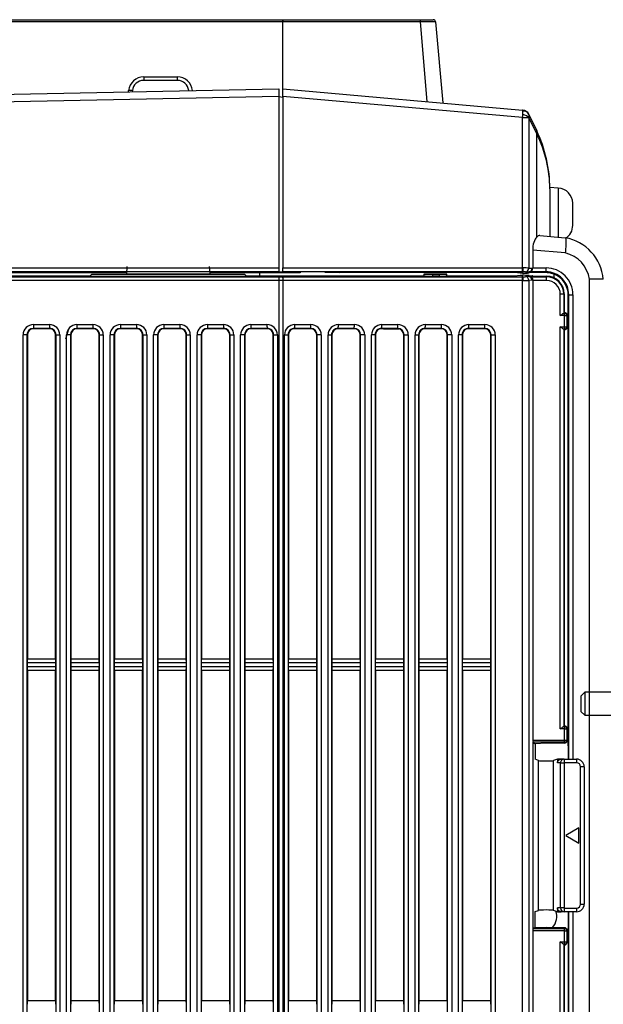
# Model space of a CAD drawing. Extents: x -311 to 296, y -570 to 386.
# Drawn here: x 253 to 268, y 349 to 375 of the extents above; entities that cross this region are included whole.
import ezdxf

# ---------------------------------------------------------------- set-up
doc = ezdxf.new("R2010")
doc.units = 0
for name, color, linetype in [('118_001_SEP-0004', 7, 'CONTINUOUS'), ('DEFAULT', 7, 'CONTINUOUS'), ('DV15_デフォルト', 7, 'CONTINUOUS')]:
    doc.layers.add(name, color=color, linetype=linetype)

# ---------------------------------------------------------------- blocks, each defined once
blk = doc.blocks.new('SE')
at = {"layer": '118_001_SEP-0004', "color": 7, "linetype": 'CONTINUOUS'}
for p, q in [((267.963, 357.244), (267.863, 357.144)), ((267.863, 357.144), (267.863, 356.744)), ((267.963, 357.244), (267.963, 356.644)), ((269.043, 357.244), (267.963, 357.244)), ((267.863, 356.744), (267.963, 356.644)), ((267.963, 356.644), (269.043, 356.644))]:
    blk.add_line(p, q, dxfattribs=at)
at = {"layer": 'DV15_デフォルト', "color": 7, "linetype": 'CONTINUOUS'}
for p, q in [((242.043, 374.869), (260.049, 374.869)), ((260.049, 374.814), (242.043, 374.814)), ((260.049, 374.814), (260.049, 374.869)), ((260.049, 374.869), (263.655, 374.869)), ((260.049, 374.869), (260.049, 374.814)), ((260.049, 373.059), (260.049, 374.814)), ((263.655, 374.814), (260.049, 374.814)), ((260.049, 373.059), (260.049, 374.814)), ((263.655, 374.869), (263.994, 374.869)), ((263.655, 374.814), (263.655, 374.869)), ((263.838, 372.723), (263.655, 374.814)), ((264.054, 374.814), (264.24, 372.688)), ((256.409, 373.369), (257.289, 373.369)), ((257.287, 373.279), (256.407, 373.279)), ((241.219, 372.669), (259.949, 373.059)), ((259.949, 372.859), (241.219, 372.469)), ((256.008, 372.977), (256.011, 373.011)), ((256.109, 373.011), (256.105, 372.979)), ((259.949, 373.059), (259.949, 372.859)), ((259.949, 372.859), (260.049, 372.838)), ((259.949, 372.859), (259.949, 368.364)), ((260.049, 372.86), (260.049, 373.059)), ((260.049, 373.059), (266.336, 372.502)), ((260.049, 372.86), (260.049, 368.364)), ((266.336, 372.303), (260.049, 372.86)), ((266.336, 372.303), (266.498, 372.303)), ((266.336, 368.364), (266.336, 372.303)), ((266.498, 372.389), (266.704, 371.96)), ((266.704, 371.874), (266.498, 372.303)), ((266.498, 372.303), (266.498, 368.362)), ((266.498, 372.303), (266.498, 372.303)), ((266.704, 369.174), (266.704, 371.874)), ((267.27, 370.457), (267.049, 370.469)), ((267.049, 370.439), (267.049, 369.191)), ((267.27, 370.457), (267.27, 369.172)), ((267.649, 369.48), (267.649, 370.058)), ((266.79, 369.214), (267.453, 369.156)), ((266.599, 368.832), (266.599, 368.364)), ((267.453, 368.758), (266.599, 368.832)), ((243.147, 368.364), (259.949, 368.364)), ((259.949, 368.264), (243.149, 368.264)), ((243.149, 368.243), (255.964, 368.243)), ((254.99, 368.139), (255.049, 368.199)), ((255.049, 368.199), (259.049, 368.199)), ((255.962, 368.199), (255.972, 368.399)), ((255.962, 368.199), (255.962, 368.199)), ((258.136, 368.199), (255.962, 368.199)), ((258.126, 368.399), (258.136, 368.199)), ((258.134, 368.243), (260.489, 368.243)), ((258.136, 368.199), (258.136, 368.199)), ((259.049, 368.199), (259.109, 368.139)), ((259.449, 368.155), (259.449, 368.243)), ((259.949, 368.364), (259.949, 368.264)), ((259.949, 368.258), (259.949, 368.264)), ((260.489, 368.252), (259.949, 368.258)), ((260.049, 368.264), (260.049, 368.364)), ((260.049, 368.364), (266.336, 368.364)), ((260.049, 368.264), (260.049, 368.258)), ((266.327, 368.264), (260.049, 368.264)), ((261.149, 368.251), (260.049, 368.258)), ((260.489, 368.243), (260.489, 368.252)), ((261.149, 368.251), (261.149, 368.251)), ((261.149, 368.251), (261.548, 368.243)), ((266.121, 368.243), (261.548, 368.243)), ((263.749, 368.199), (263.758, 368.197)), ((264.349, 368.199), (263.749, 368.199)), ((263.749, 368.199), (263.749, 368.155)), ((263.758, 368.15), (263.758, 368.197)), ((263.975, 368.194), (264.156, 368.194)), ((263.975, 368.194), (263.975, 368.139)), ((264.156, 368.139), (264.156, 368.194)), ((264.344, 368.198), (264.337, 368.197)), ((264.337, 368.197), (264.337, 368.148)), ((264.349, 368.199), (264.344, 368.198)), ((264.349, 368.155), (264.349, 368.199)), ((266.271, 368.227), (266.121, 368.243)), ((266.121, 368.155), (266.271, 368.171)), ((266.336, 368.227), (266.271, 368.227)), ((266.271, 368.171), (266.336, 368.171)), ((266.336, 368.264), (266.336, 368.227)), ((266.336, 368.134), (266.336, 368.171)), ((266.498, 368.362), (266.579, 368.357)), ((266.499, 368.258), (266.502, 368.232)), ((266.6, 368.258), (266.499, 368.258)), ((266.601, 368.243), (266.502, 368.232)), ((266.945, 368.264), (266.572, 368.264)), ((266.579, 368.357), (266.599, 368.357)), ((266.599, 368.364), (266.953, 368.364)), ((266.601, 368.243), (266.6, 368.258)), ((266.924, 368.243), (266.601, 368.243)), ((266.924, 368.243), (266.945, 368.264)), ((267.149, 368.209), (267.149, 368.108)), ((259.949, 368.034), (243.147, 368.034)), ((243.149, 368.134), (259.949, 368.134)), ((244.349, 368.155), (255.005, 368.155)), ((259.109, 368.139), (254.99, 368.139)), ((259.093, 368.155), (259.949, 368.155)), ((259.949, 368.155), (259.954, 368.155)), ((259.949, 368.134), (259.949, 368.155)), ((259.949, 368.134), (259.949, 368.134)), ((259.949, 368.134), (260.049, 368.134)), ((259.949, 368.034), (259.949, 319.369)), ((260.049, 368.034), (259.949, 368.034)), ((259.954, 368.155), (260.027, 368.155)), ((260.027, 368.155), (260.049, 368.155)), ((260.049, 368.155), (263.749, 368.155)), ((260.049, 368.134), (260.049, 368.155)), ((260.049, 368.134), (266.327, 368.134)), ((260.049, 368.034), (260.049, 368.034)), ((260.049, 368.034), (260.049, 319.369)), ((266.336, 368.034), (260.049, 368.034)), ((263.758, 368.15), (263.749, 368.155)), ((264.156, 368.139), (263.975, 368.139)), ((264.349, 368.155), (264.337, 368.148)), ((264.349, 368.155), (266.121, 368.155)), ((266.336, 319.369), (266.336, 368.034)), ((266.579, 368.04), (266.498, 368.036)), ((266.498, 368.036), (266.498, 319.369)), ((266.499, 368.14), (266.502, 368.166)), ((266.499, 368.14), (266.6, 368.14)), ((266.502, 368.166), (266.593, 368.156)), ((266.572, 368.134), (266.955, 368.134)), ((266.599, 368.04), (266.579, 368.04)), ((266.601, 368.155), (266.593, 368.156)), ((266.599, 368.034), (266.599, 355.994)), ((266.963, 368.034), (266.599, 368.034)), ((266.601, 368.155), (266.6, 368.14)), ((266.601, 368.155), (266.949, 368.147)), ((266.949, 368.147), (266.968, 368.147)), ((266.955, 368.134), (266.968, 368.147)), ((268.084, 319.369), (268.084, 368.069)), ((268.449, 368.069), (268.084, 368.069)), ((267.323, 367.114), (267.323, 367.676)), ((267.414, 367.676), (267.323, 367.676)), ((267.425, 367.687), (267.414, 367.676)), ((267.414, 367.676), (267.414, 367.176)), ((267.425, 367.687), (267.425, 367.195)), ((267.544, 367.662), (267.532, 367.65)), ((267.544, 355.494), (267.544, 367.662)), ((267.544, 367.662), (267.652, 367.662)), ((267.652, 367.662), (267.652, 355.494)), ((267.532, 356.019), (267.532, 367.65)), ((267.407, 367.174), (267.43, 367.174)), ((267.425, 367.195), (267.414, 367.176)), ((267.425, 367.195), (267.435, 367.195)), ((267.43, 367.174), (267.435, 367.195)), ((253.517, 366.88), (253.937, 366.88)), ((254.657, 366.88), (255.077, 366.88)), ((255.797, 366.88), (256.217, 366.88)), ((256.937, 366.88), (257.357, 366.88)), ((258.077, 366.88), (258.497, 366.88)), ((259.217, 366.88), (259.637, 366.88)), ((260.367, 366.88), (260.787, 366.88)), ((261.507, 366.88), (261.927, 366.88)), ((262.647, 366.88), (263.067, 366.88)), ((263.787, 366.88), (264.207, 366.88)), ((264.927, 366.88), (265.347, 366.88)), ((267.435, 367.114), (267.323, 367.114)), ((267.435, 366.824), (267.435, 367.114)), ((267.435, 367.114), (267.49, 367.114)), ((267.494, 367.135), (267.49, 367.114)), ((267.49, 367.114), (267.49, 366.824)), ((267.494, 367.135), (267.494, 366.803)), ((253.519, 366.78), (253.519, 366.769)), ((253.939, 366.78), (253.519, 366.78)), ((253.939, 366.769), (253.519, 366.769)), ((253.939, 366.78), (253.939, 366.769)), ((254.369, 366.508), (254.449, 366.769)), ((254.659, 366.78), (254.659, 366.769)), ((255.079, 366.78), (254.659, 366.78)), ((255.079, 366.769), (254.659, 366.769)), ((255.079, 366.78), (255.079, 366.769)), ((255.799, 366.78), (255.799, 366.769)), ((256.219, 366.78), (255.799, 366.78)), ((256.219, 366.769), (255.799, 366.769)), ((256.219, 366.78), (256.219, 366.769)), ((256.939, 366.78), (256.939, 366.769)), ((257.359, 366.78), (256.939, 366.78)), ((257.359, 366.769), (256.939, 366.769)), ((257.359, 366.78), (257.359, 366.769)), ((258.079, 366.78), (258.079, 366.769)), ((258.499, 366.78), (258.079, 366.78)), ((258.499, 366.769), (258.079, 366.769)), ((258.499, 366.78), (258.499, 366.769)), ((259.219, 366.78), (259.219, 366.769)), ((259.639, 366.78), (259.219, 366.78)), ((259.639, 366.769), (259.219, 366.769)), ((259.639, 366.78), (259.639, 366.769)), ((260.359, 366.78), (260.359, 366.769)), ((260.779, 366.78), (260.359, 366.78)), ((260.779, 366.769), (260.359, 366.769)), ((260.779, 366.78), (260.779, 366.769)), ((261.499, 366.78), (261.499, 366.769)), ((261.919, 366.78), (261.499, 366.78)), ((261.919, 366.769), (261.499, 366.769)), ((261.669, 366.769), (261.669, 366.769)), ((261.919, 366.78), (261.919, 366.769)), ((262.639, 366.78), (262.639, 366.769)), ((263.059, 366.78), (262.639, 366.78)), ((263.059, 366.769), (262.639, 366.769)), ((262.669, 366.769), (262.669, 366.769)), ((262.687, 366.769), (263.09, 366.765)), ((263.059, 366.78), (263.059, 366.769)), ((263.779, 366.78), (263.779, 366.769)), ((264.199, 366.78), (263.779, 366.78)), ((264.199, 366.769), (263.779, 366.769)), ((264.199, 366.78), (264.199, 366.769)), ((264.919, 366.78), (264.919, 366.769)), ((265.339, 366.78), (264.919, 366.78)), ((265.339, 366.769), (264.919, 366.769)), ((265.339, 366.78), (265.339, 366.769)), ((267.323, 356.284), (267.323, 366.824)), ((267.323, 366.824), (267.435, 366.824)), ((267.43, 366.764), (267.407, 366.764)), ((267.414, 366.761), (267.425, 366.743)), ((267.414, 366.761), (267.414, 356.346)), ((267.425, 366.743), (267.425, 356.365)), ((267.435, 366.743), (267.425, 366.743)), ((267.435, 366.743), (267.43, 366.764)), ((267.435, 366.824), (267.49, 366.824)), ((267.49, 366.824), (267.494, 366.803)), ((253.247, 319.369), (253.247, 366.609)), ((253.348, 366.609), (253.247, 366.609)), ((253.348, 366.609), (253.359, 366.609)), ((253.348, 366.609), (253.348, 319.369)), ((253.359, 366.609), (253.359, 358.119)), ((254.099, 358.119), (254.099, 366.609)), ((254.11, 366.609), (254.099, 366.609)), ((254.11, 319.369), (254.11, 366.609)), ((254.11, 366.609), (254.208, 366.609)), ((254.208, 366.609), (254.208, 319.369)), ((254.387, 319.369), (254.387, 366.609)), ((254.488, 366.609), (254.387, 366.609)), ((254.488, 366.609), (254.499, 366.609)), ((254.488, 366.609), (254.488, 319.369)), ((254.499, 366.609), (254.499, 358.119)), ((255.239, 358.119), (255.239, 366.609)), ((255.25, 366.609), (255.239, 366.609)), ((255.25, 319.369), (255.25, 366.609)), ((255.25, 366.609), (255.348, 366.609)), ((255.348, 366.609), (255.348, 319.369)), ((255.527, 319.369), (255.527, 366.609)), ((255.628, 366.609), (255.527, 366.609)), ((255.628, 366.609), (255.639, 366.609)), ((255.628, 366.609), (255.628, 319.369)), ((255.639, 366.609), (255.639, 358.119)), ((256.379, 358.119), (256.379, 366.609)), ((256.39, 366.609), (256.379, 366.609)), ((256.39, 319.369), (256.39, 366.609)), ((256.39, 366.609), (256.488, 366.609)), ((256.488, 366.609), (256.488, 319.369)), ((256.667, 319.369), (256.667, 366.609)), ((256.768, 366.609), (256.667, 366.609)), ((256.768, 366.609), (256.779, 366.609)), ((256.768, 366.609), (256.768, 319.369)), ((256.779, 366.609), (256.779, 358.119)), ((257.519, 358.119), (257.519, 366.609)), ((257.53, 366.609), (257.519, 366.609)), ((257.53, 319.369), (257.53, 366.609)), ((257.53, 366.609), (257.628, 366.609)), ((257.628, 366.609), (257.628, 319.369)), ((257.807, 319.369), (257.807, 366.609)), ((257.908, 366.609), (257.807, 366.609)), ((257.908, 366.609), (257.919, 366.609)), ((257.908, 366.609), (257.908, 319.369)), ((257.919, 366.609), (257.919, 358.119)), ((258.659, 358.119), (258.659, 366.609)), ((258.67, 366.609), (258.659, 366.609)), ((258.67, 319.369), (258.67, 366.609)), ((258.67, 366.609), (258.768, 366.609)), ((258.768, 366.609), (258.768, 319.369)), ((258.947, 319.369), (258.947, 366.609)), ((259.048, 366.609), (258.947, 366.609)), ((259.048, 366.609), (259.059, 366.609)), ((259.048, 366.609), (259.048, 319.369)), ((259.059, 366.609), (259.059, 358.119)), ((259.799, 358.119), (259.799, 366.609)), ((259.81, 366.609), (259.799, 366.609)), ((259.81, 319.369), (259.81, 366.609)), ((259.81, 366.609), (259.908, 366.609)), ((259.908, 366.609), (259.908, 319.369)), ((260.097, 319.369), (260.097, 366.609)), ((260.097, 366.609), (260.188, 366.609)), ((260.188, 366.609), (260.199, 366.609)), ((260.188, 366.609), (260.188, 319.369)), ((260.199, 366.609), (260.199, 358.119)), ((260.939, 358.119), (260.939, 366.609)), ((260.949, 366.609), (260.939, 366.609)), ((260.949, 319.369), (260.949, 366.609)), ((261.058, 366.609), (260.949, 366.609)), ((261.058, 366.609), (261.058, 319.369)), ((261.237, 319.369), (261.237, 366.609)), ((261.237, 366.609), (261.328, 366.609)), ((261.328, 366.609), (261.339, 366.609)), ((261.328, 366.609), (261.328, 319.369)), ((261.339, 366.609), (261.339, 358.119)), ((262.079, 358.119), (262.079, 366.609)), ((262.089, 366.609), (262.079, 366.609)), ((262.089, 319.369), (262.089, 366.609)), ((262.198, 366.609), (262.089, 366.609)), ((262.198, 366.609), (262.198, 319.369)), ((262.377, 319.369), (262.377, 366.609)), ((262.468, 366.609), (262.377, 366.609)), ((262.468, 366.609), (262.479, 366.609)), ((262.468, 366.609), (262.468, 319.369)), ((262.479, 366.609), (262.479, 358.119)), ((263.219, 358.119), (263.219, 366.609)), ((263.229, 366.609), (263.219, 366.609)), ((263.229, 319.369), (263.229, 366.609)), ((263.229, 366.609), (263.338, 366.609)), ((263.338, 366.609), (263.338, 319.369)), ((263.517, 319.369), (263.517, 366.609)), ((263.517, 366.609), (263.608, 366.609)), ((263.608, 366.609), (263.619, 366.609)), ((263.608, 366.609), (263.608, 319.369)), ((263.619, 366.609), (263.619, 358.119)), ((264.359, 358.119), (264.359, 366.609)), ((264.369, 366.609), (264.359, 366.609)), ((264.369, 319.369), (264.369, 366.609)), ((264.478, 366.609), (264.369, 366.609)), ((264.478, 366.609), (264.478, 319.369)), ((264.657, 319.369), (264.657, 366.609)), ((264.748, 366.609), (264.657, 366.609)), ((264.748, 366.609), (264.759, 366.609)), ((264.748, 366.609), (264.748, 319.369)), ((264.759, 366.609), (264.759, 365.969)), ((265.499, 365.969), (265.499, 366.609)), ((265.509, 366.609), (265.499, 366.609)), ((265.509, 319.369), (265.509, 366.609)), ((265.509, 366.609), (265.618, 366.609)), ((265.618, 366.609), (265.618, 319.369)), ((264.759, 365.969), (264.759, 365.669)), ((265.499, 365.669), (265.499, 365.969)), ((264.759, 365.669), (264.759, 358.119)), ((265.499, 358.119), (265.499, 365.669)), ((253.359, 358.119), (254.099, 358.119)), ((253.359, 358.119), (253.359, 358.119)), ((253.359, 358.119), (254.099, 358.119)), ((254.099, 358.119), (254.099, 358.119)), ((254.499, 358.119), (255.239, 358.119)), ((254.499, 358.119), (254.499, 358.119)), ((254.499, 358.119), (255.239, 358.119)), ((255.239, 358.119), (255.239, 358.119)), ((255.639, 358.119), (256.379, 358.119)), ((255.639, 358.119), (255.639, 358.119)), ((255.639, 358.119), (256.379, 358.119)), ((256.379, 358.119), (256.379, 358.119)), ((256.779, 358.119), (257.519, 358.119)), ((256.779, 358.119), (256.779, 358.119)), ((256.779, 358.119), (257.519, 358.119)), ((257.519, 358.119), (257.519, 358.119)), ((257.919, 358.119), (258.659, 358.119)), ((257.919, 358.119), (257.919, 358.119)), ((257.919, 358.119), (258.659, 358.119)), ((258.659, 358.119), (258.659, 358.119)), ((259.059, 358.119), (259.799, 358.119)), ((259.059, 358.119), (259.059, 358.119)), ((259.059, 358.119), (259.799, 358.119)), ((259.799, 358.119), (259.799, 358.119)), ((260.199, 358.119), (260.939, 358.119)), ((261.339, 358.119), (262.079, 358.119)), ((262.479, 358.119), (263.219, 358.119)), ((262.479, 358.119), (262.479, 358.119)), ((262.479, 358.119), (263.219, 358.119)), ((263.219, 358.119), (263.219, 358.119)), ((263.619, 358.119), (264.359, 358.119)), ((263.619, 358.119), (263.619, 358.119)), ((263.619, 358.119), (264.359, 358.119)), ((264.359, 358.119), (264.359, 358.119)), ((264.759, 358.119), (265.499, 358.119)), ((264.759, 358.119), (264.759, 358.119)), ((264.759, 358.119), (265.499, 358.119)), ((265.499, 358.119), (265.499, 358.119)), ((253.354, 358.019), (253.354, 357.919)), ((254.104, 358.019), (253.354, 358.019)), ((253.354, 357.919), (254.104, 357.919)), ((254.104, 357.919), (254.104, 358.019)), ((254.494, 358.019), (254.494, 357.919)), ((255.244, 358.019), (254.494, 358.019)), ((254.494, 357.919), (255.244, 357.919)), ((255.244, 357.919), (255.244, 358.019)), ((255.634, 358.019), (255.634, 357.919)), ((256.384, 358.019), (255.634, 358.019)), ((255.634, 357.919), (256.384, 357.919)), ((256.384, 357.919), (256.384, 358.019)), ((256.774, 358.019), (256.774, 357.919)), ((257.524, 358.019), (256.774, 358.019)), ((256.774, 357.919), (257.524, 357.919)), ((257.524, 357.919), (257.524, 358.019)), ((257.914, 358.019), (257.914, 357.919)), ((258.664, 358.019), (257.914, 358.019)), ((257.914, 357.919), (258.664, 357.919)), ((258.664, 357.919), (258.664, 358.019)), ((259.054, 358.019), (259.054, 357.919)), ((259.804, 358.019), (259.054, 358.019)), ((259.054, 357.919), (259.804, 357.919)), ((259.804, 357.919), (259.804, 358.019)), ((260.194, 358.019), (260.194, 357.919)), ((260.944, 358.019), (260.194, 358.019)), ((260.194, 357.919), (260.944, 357.919)), ((260.944, 357.919), (260.944, 358.019)), ((261.334, 358.019), (261.334, 357.919)), ((262.084, 358.019), (261.334, 358.019)), ((261.334, 357.919), (262.084, 357.919)), ((262.084, 357.919), (262.084, 358.019)), ((262.474, 358.019), (262.474, 357.919)), ((263.224, 358.019), (262.474, 358.019)), ((262.474, 357.919), (263.224, 357.919)), ((263.224, 357.919), (263.224, 358.019)), ((263.614, 358.019), (263.614, 357.919)), ((264.364, 358.019), (263.614, 358.019)), ((263.614, 357.919), (264.364, 357.919)), ((264.364, 357.919), (264.364, 358.019)), ((264.754, 358.019), (264.754, 357.919)), ((265.504, 358.019), (264.754, 358.019)), ((264.754, 357.919), (265.504, 357.919)), ((265.504, 357.919), (265.504, 358.019)), ((253.359, 357.819), (253.359, 349.169)), ((253.359, 357.819), (253.359, 357.819)), ((254.099, 357.819), (253.359, 357.819)), ((254.099, 357.819), (253.359, 357.819)), ((254.099, 349.169), (254.099, 357.819)), ((254.099, 357.819), (254.099, 357.819)), ((254.499, 357.819), (254.499, 349.169)), ((254.499, 357.819), (254.499, 357.819)), ((255.239, 357.819), (254.499, 357.819)), ((255.239, 357.819), (254.499, 357.819)), ((255.239, 349.169), (255.239, 357.819)), ((255.239, 357.819), (255.239, 357.819)), ((255.639, 357.819), (255.639, 349.169)), ((255.639, 357.819), (255.639, 357.819)), ((256.379, 357.819), (255.639, 357.819)), ((256.379, 357.819), (255.639, 357.819)), ((256.379, 349.169), (256.379, 357.819)), ((256.379, 357.819), (256.379, 357.819)), ((256.779, 357.819), (256.779, 349.169)), ((256.779, 357.819), (256.779, 357.819)), ((257.519, 357.819), (256.779, 357.819)), ((257.519, 357.819), (256.779, 357.819)), ((257.519, 349.169), (257.519, 357.819)), ((257.519, 357.819), (257.519, 357.819)), ((257.919, 357.819), (257.919, 349.169)), ((257.919, 357.819), (257.919, 357.819)), ((258.659, 357.819), (257.919, 357.819)), ((258.659, 357.819), (257.919, 357.819)), ((258.659, 349.169), (258.659, 357.819)), ((258.659, 357.819), (258.659, 357.819)), ((259.059, 357.819), (259.059, 349.169)), ((259.059, 357.819), (259.059, 357.819)), ((259.799, 357.819), (259.059, 357.819)), ((259.799, 357.819), (259.059, 357.819)), ((259.799, 349.169), (259.799, 357.819)), ((259.799, 357.819), (259.799, 357.819)), ((260.199, 357.819), (260.199, 349.169)), ((260.199, 357.819), (260.199, 357.819)), ((260.939, 357.819), (260.199, 357.819)), ((260.939, 357.819), (260.199, 357.819)), ((260.939, 349.169), (260.939, 357.819)), ((260.939, 357.819), (260.939, 357.819)), ((261.339, 357.819), (261.339, 349.169)), ((261.339, 357.819), (261.339, 357.819)), ((262.079, 357.819), (261.339, 357.819)), ((262.079, 357.819), (261.339, 357.819)), ((262.079, 349.169), (262.079, 357.819)), ((262.079, 357.819), (262.079, 357.819)), ((262.479, 357.819), (262.479, 349.169)), ((262.479, 357.819), (262.479, 357.819)), ((263.219, 357.819), (262.479, 357.819)), ((263.219, 357.819), (262.479, 357.819)), ((263.219, 349.169), (263.219, 357.819)), ((263.219, 357.819), (263.219, 357.819)), ((263.619, 357.819), (263.619, 349.169)), ((263.619, 357.819), (263.619, 357.819)), ((264.359, 357.819), (263.619, 357.819)), ((264.359, 357.819), (263.619, 357.819)), ((264.359, 349.169), (264.359, 357.819)), ((264.359, 357.819), (264.359, 357.819)), ((264.759, 357.819), (264.759, 349.169)), ((264.759, 357.819), (264.759, 357.819)), ((265.499, 357.819), (264.759, 357.819)), ((265.499, 357.819), (264.759, 357.819)), ((265.499, 349.169), (265.499, 357.819)), ((265.499, 357.819), (265.499, 357.819)), ((267.407, 356.344), (267.43, 356.344)), ((267.425, 356.365), (267.414, 356.346)), ((267.425, 356.365), (267.435, 356.365)), ((267.43, 356.344), (267.435, 356.365)), ((267.494, 356.305), (267.49, 356.284)), ((267.494, 356.305), (267.494, 355.973)), ((267.435, 356.284), (267.323, 356.284)), ((267.435, 355.994), (267.435, 356.284)), ((267.435, 356.284), (267.49, 356.284)), ((267.49, 356.284), (267.49, 355.994)), ((266.599, 355.994), (267.435, 355.994)), ((266.599, 355.939), (266.599, 351.049)), ((266.599, 355.939), (266.665, 355.898)), ((266.627, 355.934), (266.599, 355.939)), ((267.43, 355.934), (266.627, 355.934)), ((266.949, 355.909), (266.665, 355.898)), ((266.665, 355.898), (266.665, 355.489)), ((267.435, 355.913), (266.949, 355.909)), ((267.435, 355.913), (267.43, 355.934)), ((267.435, 355.994), (267.49, 355.994)), ((267.49, 355.994), (267.494, 355.973)), ((267.532, 356.019), (267.494, 356.019)), ((267.532, 355.838), (267.523, 356.019)), ((267.532, 355.838), (267.532, 355.494)), ((266.751, 355.456), (266.665, 355.489)), ((266.751, 351.531), (266.751, 355.456)), ((267.248, 355.494), (267.147, 355.456)), ((267.147, 351.531), (267.147, 355.456)), ((267.248, 355.494), (267.248, 355.394)), ((267.348, 355.494), (267.248, 355.494)), ((267.328, 355.394), (267.248, 355.394)), ((267.328, 351.594), (267.328, 355.394)), ((267.328, 355.394), (267.425, 355.394)), ((267.426, 355.494), (267.348, 355.494)), ((267.425, 355.394), (267.425, 351.594)), ((267.426, 355.494), (267.749, 355.494)), ((267.426, 355.494), (267.426, 355.396)), ((267.749, 355.396), (267.426, 355.396)), ((267.749, 355.494), (267.749, 355.396)), ((267.851, 351.694), (267.851, 355.294)), ((267.949, 355.294), (267.851, 355.294)), ((267.949, 355.294), (267.949, 351.694)), ((267.809, 353.694), (267.469, 353.494)), ((267.469, 353.494), (267.809, 353.294)), ((267.809, 353.294), (267.809, 353.694)), ((267.851, 351.694), (267.949, 351.694)), ((266.665, 351.499), (266.751, 351.531)), ((266.665, 351.09), (266.665, 351.499)), ((267.248, 351.494), (267.147, 351.531)), ((267.248, 351.594), (267.248, 351.494)), ((267.328, 351.594), (267.248, 351.594)), ((267.248, 351.494), (267.348, 351.494)), ((267.425, 351.594), (267.328, 351.594)), ((267.426, 351.494), (267.348, 351.494)), ((267.426, 351.592), (267.749, 351.592)), ((267.426, 351.592), (267.426, 351.494)), ((267.749, 351.494), (267.426, 351.494)), ((267.532, 351.494), (267.532, 351.15)), ((267.544, 328.644), (267.544, 351.494)), ((267.652, 351.494), (267.652, 328.644)), ((267.749, 351.592), (267.749, 351.494)), ((267.532, 351.15), (267.523, 350.969)), ((266.599, 351.049), (266.665, 351.09)), ((266.599, 351.049), (266.627, 351.054)), ((266.599, 350.994), (266.599, 329.144)), ((267.435, 350.994), (266.599, 350.994)), ((266.627, 351.054), (267.43, 351.054)), ((266.665, 351.09), (266.949, 351.079)), ((267.435, 351.075), (266.949, 351.079)), ((267.43, 351.054), (267.435, 351.075)), ((267.435, 350.704), (267.435, 350.994)), ((267.435, 350.994), (267.49, 350.994)), ((267.494, 351.015), (267.49, 350.994)), ((267.49, 350.994), (267.49, 350.704)), ((267.494, 351.015), (267.494, 350.683)), ((267.532, 350.969), (267.494, 350.969)), ((267.532, 350.969), (267.532, 329.169)), ((267.323, 329.434), (267.323, 350.704)), ((267.323, 350.704), (267.435, 350.704)), ((267.43, 350.644), (267.407, 350.644)), ((267.414, 350.641), (267.425, 350.623)), ((267.414, 350.641), (267.414, 329.496)), ((267.435, 350.623), (267.43, 350.644)), ((267.435, 350.704), (267.49, 350.704)), ((267.49, 350.704), (267.494, 350.683)), ((267.425, 350.623), (267.425, 329.515)), ((267.435, 350.623), (267.425, 350.623)), ((253.359, 349.169), (254.099, 349.169)), ((253.359, 349.169), (253.359, 349.169)), ((253.359, 349.169), (254.099, 349.169)), ((254.099, 349.169), (254.099, 349.169)), ((254.499, 349.169), (255.239, 349.169)), ((254.499, 349.169), (254.499, 349.169)), ((254.499, 349.169), (255.239, 349.169)), ((255.239, 349.169), (255.239, 349.169)), ((255.639, 349.169), (256.379, 349.169)), ((255.639, 349.169), (255.639, 349.169)), ((255.639, 349.169), (256.379, 349.169)), ((256.379, 349.169), (256.379, 349.169)), ((256.779, 349.169), (257.519, 349.169)), ((256.779, 349.169), (256.779, 349.169)), ((256.779, 349.169), (257.519, 349.169)), ((257.519, 349.169), (257.519, 349.169)), ((257.919, 349.169), (258.659, 349.169)), ((257.919, 349.169), (257.919, 349.169)), ((257.919, 349.169), (258.659, 349.169)), ((258.659, 349.169), (258.659, 349.169)), ((259.059, 349.169), (259.799, 349.169)), ((259.059, 349.169), (259.059, 349.169)), ((259.059, 349.169), (259.799, 349.169)), ((259.799, 349.169), (259.799, 349.169)), ((260.199, 349.169), (260.939, 349.169)), ((260.199, 349.169), (260.199, 349.169)), ((260.199, 349.169), (260.939, 349.169)), ((260.939, 349.169), (260.939, 349.169)), ((261.339, 349.169), (262.079, 349.169)), ((261.339, 349.169), (261.339, 349.169)), ((261.339, 349.169), (262.079, 349.169)), ((262.079, 349.169), (262.079, 349.169)), ((262.479, 349.169), (263.219, 349.169)), ((262.479, 349.169), (262.479, 349.169)), ((262.479, 349.169), (263.219, 349.169)), ((263.219, 349.169), (263.219, 349.169)), ((263.619, 349.169), (264.359, 349.169)), ((263.619, 349.169), (263.619, 349.169)), ((263.619, 349.169), (264.359, 349.169)), ((264.359, 349.169), (264.359, 349.169)), ((264.759, 349.169), (265.499, 349.169)), ((264.759, 349.169), (264.759, 349.169)), ((264.759, 349.169), (265.499, 349.169)), ((265.499, 349.169), (265.499, 349.169))]:
    blk.add_line(p, q, dxfattribs=at)
for centre, radius, start, end in [((263.994, 374.809), 0.06, 5, 90), ((256.409, 372.969), 0.4, 90, 174), ((257.289, 372.969), 0.4, 6.1518, 90), ((256.407, 372.979), 0.3, 90, 174), ((257.287, 372.979), 0.3, 5.7973, 90), ((266.318, 372.303), 0.2, 25.5847, 84.9384), ((265.408, 372.438), 0.934, 356.5216, 2.1825), ((266.399, 372.346), 0.108, 336.4537, 23.5461), ((263.486, 370.43), 3.563, 0.1436, 25.4413), ((266.604, 371.917), 0.108, 336.5105, 23.4914), ((263.846, 370.427), 3.203, 0.2107, 26.8587), ((267.249, 370.058), 0.4, 0, 87), ((267.249, 369.48), 0.4, 302.069, 0), ((266.79, 369.1), 0.114, 89.9665, 139.6051), ((267.24, 367.961), 1.214, 5.1141, 79.8859), ((267.267, 367.953), 0.826, 8.0515, 76.9485), ((266.343, 366.946), 1.318, 87.0383, 90.31), ((266.353, 370.284), 2.057, 269.5224, 274.1648), ((266.353, 366.113), 2.058, 85.8352, 90.4776), ((266.362, 363.194), 5.169, 88.4932, 90.1112), ((266.497, 369.187), 0.929, 264.6883, 270.1646), ((266.344, 369.408), 1.275, 269.6335, 273.018), ((266.371, 372.473), 4.439, 269.7556, 271.64), ((266.497, 367.211), 0.929, 89.8354, 95.3114), ((253.517, 366.609), 0.271, 90.0019, 179.9981), ((253.937, 366.609), 0.271, 0.0019, 89.9981), ((254.657, 366.609), 0.271, 90.0019, 179.9981), ((255.077, 366.609), 0.271, 0.0019, 89.9981), ((255.797, 366.609), 0.271, 90.0019, 179.9981), ((256.217, 366.609), 0.271, 0.0019, 89.9981), ((256.937, 366.609), 0.271, 90.0019, 179.9981), ((257.357, 366.609), 0.271, 0.0019, 89.9981), ((258.077, 366.609), 0.271, 90.0019, 179.9981), ((258.497, 366.609), 0.271, 0.0019, 89.9981), ((259.217, 366.609), 0.271, 90.0019, 179.9981), ((259.637, 366.609), 0.271, 0.0019, 89.9981), ((260.367, 366.609), 0.271, 90.0018, 179.998), ((260.787, 366.609), 0.271, 0.0021, 89.9982), ((261.507, 366.609), 0.271, 90.0018, 179.998), ((261.927, 366.609), 0.271, 0.0021, 89.9982), ((262.647, 366.609), 0.271, 90.0018, 179.998), ((263.067, 366.609), 0.271, 0.0021, 89.9982), ((263.787, 366.609), 0.271, 90.0018, 179.998), ((264.207, 366.609), 0.271, 0.0021, 89.9982), ((264.927, 366.609), 0.271, 90.0018, 179.998), ((265.347, 366.609), 0.271, 0.0021, 89.9982), ((253.519, 366.609), 0.171, 90.0358, 180), ((253.519, 366.609), 0.16, 90, 180), ((253.939, 366.609), 0.171, 0, 90.0358), ((253.939, 366.609), 0.16, 0, 90), ((254.659, 366.609), 0.171, 90.0358, 180), ((254.659, 366.609), 0.16, 90, 180), ((255.079, 366.609), 0.171, 0, 90.0358), ((255.079, 366.609), 0.16, 0, 90), ((255.799, 366.609), 0.171, 90.0358, 180), ((255.799, 366.609), 0.16, 90, 180), ((256.219, 366.609), 0.171, 0, 90.0358), ((256.219, 366.609), 0.16, 0, 90), ((256.939, 366.609), 0.171, 90.0358, 180), ((256.939, 366.609), 0.16, 90, 180), ((257.359, 366.609), 0.171, 0, 90.0358), ((257.359, 366.609), 0.16, 0, 90), ((258.079, 366.609), 0.171, 90.0358, 180), ((258.079, 366.609), 0.16, 90, 180), ((258.499, 366.609), 0.171, 0, 90.0358), ((258.499, 366.609), 0.16, 0, 90), ((259.219, 366.609), 0.171, 90.0358, 180), ((259.219, 366.609), 0.16, 90, 180), ((259.639, 366.609), 0.171, 0, 90.0358), ((259.639, 366.609), 0.16, 0, 90), ((260.359, 366.609), 0.171, 89.8446, 180.0001), ((260.359, 366.609), 0.16, 90, 180), ((260.779, 366.609), 0.171, 0, 89.8444), ((260.779, 366.609), 0.16, 0, 90), ((261.499, 366.609), 0.171, 89.8446, 180.0001), ((261.499, 366.609), 0.16, 90, 180), ((261.919, 366.609), 0.171, 0, 89.8444), ((261.919, 366.609), 0.16, 0, 90), ((262.639, 366.609), 0.171, 89.8446, 180.0001), ((262.639, 366.609), 0.16, 90, 180), ((263.059, 366.609), 0.171, 0, 89.8444), ((263.059, 366.609), 0.16, 0, 90), ((263.779, 366.609), 0.171, 89.8446, 180.0001), ((263.779, 366.609), 0.16, 90, 180), ((264.199, 366.609), 0.171, 0, 89.8444), ((264.199, 366.609), 0.16, 0, 90), ((264.919, 366.609), 0.171, 89.8446, 180.0001), ((264.919, 366.609), 0.16, 90, 180), ((265.339, 366.609), 0.171, 0, 89.8444), ((265.339, 366.609), 0.16, 0, 90), ((267.426, 355.395), 0.0989, 90.4812, 180.6277), ((267.749, 355.294), 0.2, 0, 90), ((267.749, 355.294), 0.102, 0, 90), ((267.749, 351.694), 0.102, 270, 0), ((267.749, 351.694), 0.2, 270, 0), ((267.427, 351.593), 0.0991, 179.4591, 269.432)]:
    blk.add_arc(centre, radius, start, end, dxfattribs=at)
for centre, major_axis, ratio, start_param, end_param in [((263.653, 374.809), (0.401, 0.005), 0.012952, 0.000963, 1.564163), ((256.409, 373.269), (0, -0.1), 0.020404, 3.141593, 4.607669), ((257.289, 373.269), (0, -0.1), 0.020404, 3.141593, 4.607669), ((256.111, 373), (0.0995, -0.0105), 0.101884, 1.601909, 3.141593), ((266.318, 372.303), (-0.018, -0.199), 0.087876, 2.602506, 3.141593), ((266.318, 372.303), (0.018, 0.199), 0.087826, 4.720172, 5.121952), ((266.318, 372.303), (0.195, -0.042), 0.405355, 0.492011, 1.540692), ((266.318, 372.303), (-0.18, -0.086), 0.813509, 3.141593, 4.215993), ((266.8, 368.812), (-0.014, 0.402), 0.498306, 0.431617, 1.502392), ((260.489, 368.312), (-0.0399, 0.0453), 0.988847, 2.413632, 2.774024), ((260.489, 368.303), (0.0195, 0.0568), 0.998263, 3.471805, 4.132132), ((263.957, 368.197), (-0.2, 0), 0.017455, 0.087293, 1.659165), ((264.138, 368.197), (0.2, 0), 0.017455, 4.800757, 6.195946), ((266.327, 368.364), (0, -0.1), 0.088226, 0.052565, 1.570796), ((266.318, 368.259), (0.1, 0.0005), 0.052407, 1.397626, 1.482211), ((266.318, 368.359), (0.2, 0), 0.026201, 1.397809, 1.482394), ((266.335, 368.364), (-0.0005, -0.1), 0.172065, 0.053153, 1.571573), ((266.408, 368.362), (-0.0082, -0.0997), 0.901379, 0.121157, 1.644689), ((266.489, 368.357), (0, -0.1), 0.901946, 0.121489, 1.570796), ((265.639, 368.357), (0.961, -0.099), 0.012403, 0.002003, 0.242531), ((266.925, 367.642), (-0.115, 0.59), 0.995001, 5.704565, 6.090788), ((266.944, 368.364), (0, -0.1), 0.088226, 0.052565, 1.570796), ((266.946, 367.663), (0.093, -0.594), 0.994325, 1.413687, 2.986374), ((266.955, 367.663), (-0.135, 0.688), 0.995001, 4.518102, 6.090788), ((266.931, 367.648), (-0.424, -0.426), 0.997252, 2.355249, 3.555462), ((263.957, 368.15), (0.2, -0.001), 0.052407, 3.229103, 4.800974), ((264.138, 368.15), (0.2, -0.001), 0.052407, 4.800974, 6.196163), ((266.318, 368.139), (0.1, -0.0005), 0.052407, -1.482211, -1.397642), ((266.327, 368.034), (0, 0.1), 0.088226, 4.712389, 6.23062), ((266.335, 368.034), (-0.0005, 0.1), 0.172048, 4.711613, 6.230032), ((266.318, 368.039), (0.2, 0), 0.026204, -1.482396, -1.397825), ((266.408, 368.036), (-0.0082, 0.0997), 0.90138, 4.6385, 6.162029), ((266.489, 368.04), (0, 0.1), 0.901946, 4.712389, 6.161696), ((265.639, 368.04), (0.961, 0.099), 0.012403, 6.040654, 6.281182), ((266.952, 367.674), (-0.411, -0.213), 0.99369, 2.665483, 4.228911), ((266.954, 368.034), (0, 0.1), 0.088226, 4.712389, 6.23062), ((266.96, 367.674), (-0.318, -0.175), 0.991329, 2.640961, 4.204389), ((266.964, 367.686), (-0.327, -0.325), 0.997277, 2.359879, 3.923307), ((267.314, 367.178), (0.1, -0.0008), 0.087486, -0.38054, -0.051677), ((267.43, 367.114), (0.0588, -0.0118), 0.996056, 0.197979, 1.759535), ((267.43, 367.114), (0, -0.06), 0.088226, 1.570796, 3.053984), ((267.434, 367.135), (-0.0118, -0.0591), 0.996056, 1.768775, 3.330332), ((253.519, 366.88), (0, -0.1), 0.020404, 4.712389, 6.230815), ((253.939, 366.88), (0, -0.1), 0.020404, 4.712389, 6.230815), ((254.659, 366.88), (0, -0.1), 0.020404, 4.712389, 6.230815), ((255.079, 366.88), (0, -0.1), 0.020404, 4.712389, 6.230815), ((255.799, 366.88), (0, -0.1), 0.020404, 4.712389, 6.230815), ((256.219, 366.88), (0, -0.1), 0.020404, 4.712389, 6.230815), ((256.939, 366.88), (0, -0.1), 0.020404, 4.712389, 6.230815), ((257.359, 366.88), (0, -0.1), 0.020404, 4.712389, 6.230815), ((258.079, 366.88), (0, -0.1), 0.020404, 4.712389, 6.230815), ((258.499, 366.88), (0, -0.1), 0.020404, 4.712389, 6.230815), ((259.219, 366.88), (0, -0.1), 0.020404, 4.712389, 6.230815), ((259.639, 366.88), (0, -0.1), 0.020404, 4.712389, 6.230815), ((260.359, 366.88), (0, -0.1), 0.088226, 0.052565, 1.570796), ((260.779, 366.88), (0, -0.1), 0.088226, 0.052565, 1.570796), ((261.499, 366.88), (0, -0.1), 0.088226, 0.052565, 1.570796), ((261.919, 366.88), (0, -0.1), 0.088226, 0.052565, 1.570796), ((262.639, 366.88), (0, -0.1), 0.088226, 0.052565, 1.570796), ((263.059, 366.88), (0, -0.1), 0.088226, 0.052565, 1.570796), ((263.779, 366.88), (0, -0.1), 0.088226, 0.052565, 1.570796), ((264.199, 366.88), (0, -0.1), 0.088226, 0.052565, 1.570796), ((264.919, 366.88), (0, -0.1), 0.088226, 0.052565, 1.570796), ((265.339, 366.88), (0, -0.1), 0.088226, 0.052565, 1.570796), ((267.314, 366.76), (0.1, 0.0008), 0.087486, 0.051677, 0.38054), ((267.43, 366.824), (-0.0588, -0.0118), 0.996056, 1.382057, 2.943614), ((267.43, 366.824), (0, -0.06), 0.088226, 0.087609, 1.570796), ((267.434, 366.803), (-0.0118, 0.0591), 0.996056, 2.952854, 4.51441), ((261.089, 363.669), (0, 0.3), 0.866025, 4.436746, 4.988032), ((253.359, 358.019), (0, 0.1), 0.052363, 0.052371, 1.570796), ((254.099, 358.019), (0, 0.1), 0.052475, 4.712389, 6.230815), ((254.499, 358.019), (0, 0.1), 0.052363, 0.052371, 1.570796), ((255.239, 358.019), (0, 0.1), 0.052475, 4.712389, 6.230815), ((255.639, 358.019), (0, 0.1), 0.052363, 0.052371, 1.570796), ((256.379, 358.019), (0, 0.1), 0.052475, 4.712389, 6.230815), ((256.779, 358.019), (0, 0.1), 0.052363, 0.052371, 1.570796), ((257.519, 358.019), (0, 0.1), 0.052475, 4.712389, 6.230815), ((257.919, 358.019), (0, 0.1), 0.052363, 0.052371, 1.570796), ((258.659, 358.019), (0, 0.1), 0.052475, 4.712389, 6.230815), ((259.059, 358.019), (0, 0.1), 0.052363, 0.052371, 1.570796), ((259.799, 358.019), (0, 0.1), 0.052475, 4.712389, 6.230815), ((260.199, 358.019), (0, -0.1), 0.052858, 3.141591, 4.712389), ((260.939, 358.019), (0, 0.1), 0.05237, 4.712389, 6.283185), ((261.339, 358.019), (0, -0.1), 0.052858, 3.141591, 4.712389), ((262.079, 358.019), (0, 0.1), 0.05237, 4.712389, 6.283185), ((262.479, 358.019), (0, -0.1), 0.052858, 3.194158, 4.712389), ((263.219, 358.019), (0, 0.1), 0.05237, 4.712389, 6.23062), ((263.619, 358.019), (0, -0.1), 0.052858, 3.194158, 4.712389), ((264.359, 358.019), (0, 0.1), 0.05237, 4.712389, 6.23062), ((264.759, 358.019), (0, -0.1), 0.052858, 3.194158, 4.712389), ((265.499, 358.019), (0, 0.1), 0.05237, 4.712389, 6.23062), ((253.359, 357.919), (0, -0.1), 0.052363, 4.712389, 6.230815), ((254.099, 357.919), (0, 0.1), 0.052475, 3.193963, 4.712389), ((254.499, 357.919), (0, -0.1), 0.052363, 4.712389, 6.230815), ((255.239, 357.919), (0, 0.1), 0.052475, 3.193963, 4.712389), ((255.639, 357.919), (0, -0.1), 0.052363, 4.712389, 6.230815), ((256.379, 357.919), (0, 0.1), 0.052475, 3.193963, 4.712389), ((256.779, 357.919), (0, -0.1), 0.052363, 4.712389, 6.230815), ((257.519, 357.919), (0, 0.1), 0.052475, 3.193963, 4.712389), ((257.919, 357.919), (0, -0.1), 0.052363, 4.712389, 6.230815), ((258.659, 357.919), (0, 0.1), 0.052475, 3.193963, 4.712389), ((259.059, 357.919), (0, -0.1), 0.052363, 4.712389, 6.230815), ((259.799, 357.919), (0, 0.1), 0.052475, 3.193963, 4.712389), ((260.199, 357.919), (0, -0.1), 0.052858, 4.712389, 6.23062), ((260.939, 357.919), (0, -0.1), 0.05237, 0.052565, 1.570796), ((261.339, 357.919), (0, -0.1), 0.052858, 4.712389, 6.23062), ((262.079, 357.919), (0, -0.1), 0.05237, 0.052565, 1.570796), ((262.479, 357.919), (0, -0.1), 0.052858, 4.712389, 6.23062), ((263.219, 357.919), (0, -0.1), 0.05237, 0.052565, 1.570796), ((263.619, 357.919), (0, -0.1), 0.052858, 4.712389, 6.23062), ((264.359, 357.919), (0, -0.1), 0.05237, 0.052565, 1.570796), ((264.759, 357.919), (0, -0.1), 0.052858, 4.712389, 6.23062), ((265.499, 357.919), (0, -0.1), 0.05237, 0.052565, 1.570796), ((267.314, 356.348), (0.1, -0.0008), 0.087486, -0.38054, -0.051677), ((267.43, 356.284), (0.0588, -0.0118), 0.996056, 0.197979, 1.759535), ((267.43, 356.284), (0, -0.06), 0.088226, 1.570796, 3.053984), ((267.434, 356.305), (-0.0118, -0.0591), 0.996056, 1.768775, 3.330332), ((266.629, 355.994), (0, -0.06), 0.501958, 4.712389, 6.195576), ((267.43, 355.994), (-0.0588, -0.0118), 0.996056, 1.382057, 2.943614), ((267.43, 355.994), (0, -0.06), 0.088226, 0.087609, 1.570796), ((267.434, 355.973), (-0.0118, 0.0591), 0.996056, 2.952854, 4.51441), ((266.949, 355.458), (0.2, 0), 0.052408, 3.280392, 6.143559), ((266.949, 351.53), (0.2, 0), 0.052408, 0.139626, 3.002794), ((266.081, 351.369), (-1.15, 0), 0.577284, 2.68727, 3.355347), ((266.629, 350.994), (0, -0.06), 0.501958, 3.229202, 4.712389), ((267.43, 350.994), (0, 0.06), 0.088226, 4.712389, 6.195576), ((267.43, 350.994), (-0.0588, 0.0118), 0.996056, 3.339571, 4.901128), ((267.434, 351.015), (-0.0118, -0.0591), 0.996056, 1.768775, 3.330332), ((267.314, 350.64), (0.1, 0.0008), 0.087486, 0.051677, 0.38054), ((267.43, 350.704), (-0.0588, -0.0118), 0.996056, 1.382057, 2.943614), ((267.43, 350.704), (0, -0.06), 0.088226, 0.087609, 1.570796), ((267.434, 350.683), (-0.0118, 0.0591), 0.996056, 2.952854, 4.51441), ((253.359, 349.069), (0, 0.1), 0.052363, 0.052371, 1.570796), ((254.099, 349.069), (0, 0.1), 0.052475, 4.712389, 6.230815), ((254.499, 349.069), (0, 0.1), 0.052363, 0.052371, 1.570796), ((255.239, 349.069), (0, 0.1), 0.052475, 4.712389, 6.230815), ((255.639, 349.069), (0, 0.1), 0.052363, 0.052371, 1.570796), ((256.379, 349.069), (0, 0.1), 0.052475, 4.712389, 6.230815), ((256.779, 349.069), (0, 0.1), 0.052363, 0.052371, 1.570796), ((257.519, 349.069), (0, 0.1), 0.052475, 4.712389, 6.230815), ((257.919, 349.069), (0, 0.1), 0.052363, 0.052371, 1.570796), ((258.659, 349.069), (0, 0.1), 0.052475, 4.712389, 6.230815), ((259.059, 349.069), (0, 0.1), 0.052363, 0.052371, 1.570796), ((259.799, 349.069), (0, 0.1), 0.052475, 4.712389, 6.230815), ((260.199, 349.069), (0, -0.1), 0.052858, 3.194158, 4.712389), ((260.939, 349.069), (0, 0.1), 0.05237, 4.712389, 6.23062), ((261.339, 349.069), (0, -0.1), 0.052858, 3.194158, 4.712389), ((262.079, 349.069), (0, 0.1), 0.05237, 4.712389, 6.23062), ((262.479, 349.069), (0, -0.1), 0.052858, 3.194158, 4.712389), ((263.219, 349.069), (0, 0.1), 0.05237, 4.712389, 6.23062), ((263.619, 349.069), (0, -0.1), 0.052858, 3.194158, 4.712389), ((264.359, 349.069), (0, 0.1), 0.05237, 4.712389, 6.23062), ((264.759, 349.069), (0, -0.1), 0.052858, 3.194158, 4.712389), ((265.499, 349.069), (0, 0.1), 0.05237, 4.712389, 6.23062)]:
    blk.add_ellipse(centre, major_axis=major_axis, ratio=ratio, start_param=start_param, end_param=end_param, dxfattribs=at)
for points, knots in [([(267.453, 369.156), (267.457, 369.156), (267.461, 369.145), (267.466, 369.105), (267.467, 369.075), (267.467, 369.001), (267.466, 368.957), (267.461, 368.861), (267.458, 368.81), (267.453, 368.758)], [0, 0, 0, 0, 0.25, 0.25, 0.5, 0.5, 0.75, 0.75, 1, 1, 1, 1]), ([(266.572, 368.264), (266.568, 368.265), (266.57, 368.268), (266.578, 368.277), (266.582, 368.284), (266.594, 368.309), (266.6, 368.333), (266.599, 368.357)], [0, 0, 0, 0, 0.25, 0.25, 0.5, 0.5, 1, 1, 1, 1]), ([(259.949, 368.134), (259.949, 368.134), (259.95, 368.133), (259.95, 368.132), (259.95, 368.132), (259.95, 368.13), (259.95, 368.127), (259.949, 368.12), (259.949, 368.112), (259.949, 368.085), (259.949, 368.06), (259.949, 368.034)], [0, 0, 0, 0, 0.0625, 0.0625, 0.125, 0.125, 0.25, 0.25, 0.5, 0.5, 1, 1, 1, 1]), ([(260.049, 368.134), (260.047, 368.134), (260.047, 368.133), (260.047, 368.133), (260.047, 368.132), (260.047, 368.13), (260.047, 368.128), (260.047, 368.12), (260.048, 368.112), (260.049, 368.085), (260.049, 368.06), (260.049, 368.034)], [0, 0, 0, 0, 0.0625, 0.0625, 0.125, 0.125, 0.25, 0.25, 0.5, 0.5, 1, 1, 1, 1]), ([(266.572, 368.134), (266.568, 368.133), (266.57, 368.13), (266.578, 368.121), (266.582, 368.114), (266.594, 368.089), (266.6, 368.065), (266.599, 368.04)], [0, 0, 0, 0, 0.25, 0.25, 0.5, 0.5, 1, 1, 1, 1]), ([(267.323, 367.114), (267.339, 367.127), (267.356, 367.14), (267.385, 367.162), (267.399, 367.172), (267.407, 367.174)], [0, 0, 0, 0, 0.5, 0.5, 1, 1, 1, 1]), ([(267.407, 366.764), (267.399, 366.766), (267.385, 366.776), (267.356, 366.798), (267.339, 366.811), (267.323, 366.824)], [0, 0, 0, 0, 0.5, 0.5, 1, 1, 1, 1]), ([(267.323, 356.284), (267.339, 356.297), (267.356, 356.31), (267.385, 356.332), (267.399, 356.342), (267.407, 356.344)], [0, 0, 0, 0, 0.5, 0.5, 1, 1, 1, 1]), ([(267.407, 350.644), (267.399, 350.646), (267.385, 350.656), (267.356, 350.678), (267.339, 350.691), (267.323, 350.704)], [0, 0, 0, 0, 0.5, 0.5, 1, 1, 1, 1])]:
    blk.add_open_spline(points, degree=3, knots=knots, dxfattribs=at)
for points in [[(267.248, 355.394), (267.248, 355.453), (267.289, 355.494), (267.348, 355.494)], [(267.348, 351.494), (267.289, 351.494), (267.248, 351.535), (267.248, 351.594)]]:
    blk.add_rational_spline(points, [1, 0.804737854124, 0.804737854124, 1], degree=3, dxfattribs=at)

msp = doc.modelspace()

# ---------------------------------------------------------------- block references
at = {"layer": 'DEFAULT'}
msp.add_blockref('SE', (0, 0), dxfattribs=at)

doc.saveas('drawing.dxf')
